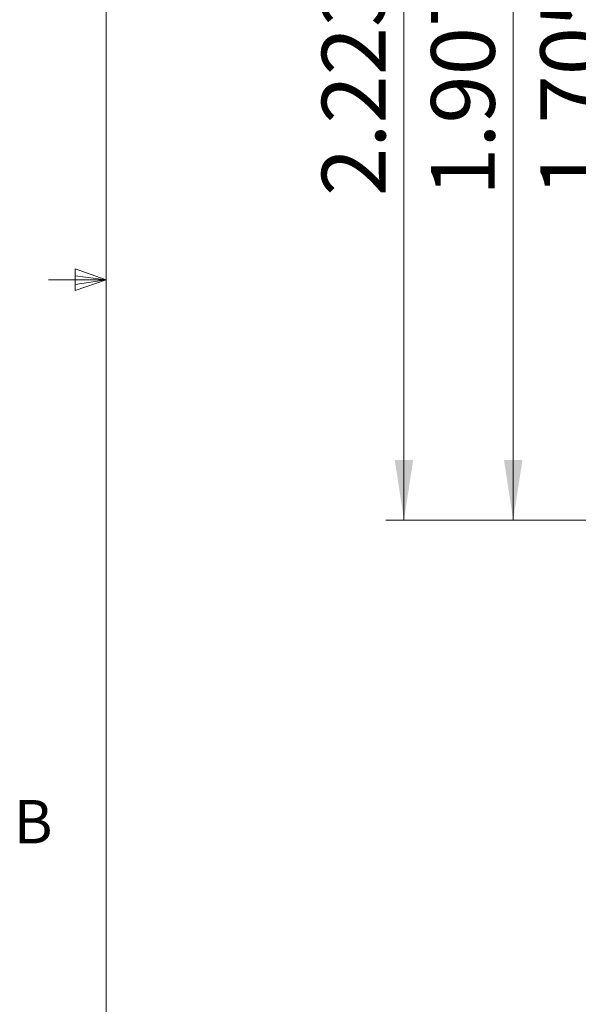
# Model space of a CAD drawing. Units: inches. Extents: x 0.4 to 16.6, y 0.2 to 10.8.
# Drawn here: x 0.4 to 1.6, y 4 to 6.1 of the extents above; entities that cross this region are included whole.
import ezdxf

# ---------------------------------------------------------------- set-up
doc = ezdxf.new("R2010")
doc.units = ezdxf.units.IN
doc.header["$MEASUREMENT"] = 0
doc.styles.add('SLDTEXTSTYLE0', font='TXT', dxfattribs={"width": 0.75})
doc.dimstyles.new('SLDDIMSTYLE1', dxfattribs={"dimtxt": 0.137795, "dimasz": 0.13, "dimexe": 0, "dimexo": 0.0625, "dimgap": 0.034449, "dimtad": 1, "dimdec": 3, "dimrnd": 1e-09, "dimzin": 12, "dimdsep": 46, "dimtxsty": 'SLDTEXTSTYLE0', "dimsah": 1, "dimcen": 0.09, "dimadec": 0, "dimazin": 3, "dimtfac": 1, "dimtdec": 3, "dimtofl": 0, "dimtmove": 0, "dimatfit": 3, "dimfxl": 1, "dimfrac": 2, "dimtolj": 1, "dimtzin": 12, "dimarcsym": 0})

# ---------------------------------------------------------------- blocks, each defined once
blk = doc.blocks.new('_D_24')
at = {"color": 7, "linetype": 'Continuous', "lineweight": 18}
for p, q in [((2.3392, 6.7034), (1.7033, 6.7034)), ((1.7427, 4.9981), (1.7427, 6.7034)), ((2.509, 4.9981), (1.7033, 4.9981))]:
    blk.add_line(p, q, dxfattribs=at)
for points in [[(1.7427, 6.7034), (1.7227, 6.5734), (1.7627, 6.5734)], [(1.7427, 4.9981), (1.7627, 5.1281), (1.7227, 5.1281)]]:
    blk.add_solid(points, dxfattribs=at)
at = {"color": 7, "linetype": 'Continuous', "lineweight": 18, "insert": (1.5651, 5.6983), "char_height": 0.1378, "attachment_point": 1, "rotation": 90, "style": 'SLDTEXTSTYLE0'}
blk.add_mtext('1.705', dxfattribs=at)
blk = doc.blocks.new('_D_25')
at = {"color": 7, "linetype": 'Continuous', "lineweight": 18}
for p, q in [((2.3392, 6.9052), (1.4671, 6.9052)), ((1.5065, 4.9981), (1.5065, 6.9052)), ((2.509, 4.9981), (1.4671, 4.9981))]:
    blk.add_line(p, q, dxfattribs=at)
for points in [[(1.5065, 6.9052), (1.4865, 6.7752), (1.5265, 6.7752)], [(1.5065, 4.9981), (1.5265, 5.1281), (1.4865, 5.1281)]]:
    blk.add_solid(points, dxfattribs=at)
at = {"color": 7, "linetype": 'Continuous', "lineweight": 18, "insert": (1.3289, 5.6983), "char_height": 0.1378, "attachment_point": 1, "rotation": 90, "style": 'SLDTEXTSTYLE0'}
blk.add_mtext('1.907', dxfattribs=at)
blk = doc.blocks.new('_D_26')
at = {"color": 7, "linetype": 'Continuous', "lineweight": 18}
for p, q in [((2.3392, 7.2209), (1.2309, 7.2209)), ((1.2703, 4.9981), (1.2703, 7.2209)), ((2.509, 4.9981), (1.2309, 4.9981))]:
    blk.add_line(p, q, dxfattribs=at)
for points in [[(1.2703, 7.2209), (1.2503, 7.0909), (1.2903, 7.0909)], [(1.2703, 4.9981), (1.2903, 5.1281), (1.2503, 5.1281)]]:
    blk.add_solid(points, dxfattribs=at)
at = {"color": 7, "linetype": 'Continuous', "lineweight": 18, "insert": (1.0926, 5.6983), "char_height": 0.1378, "attachment_point": 1, "rotation": 90, "style": 'SLDTEXTSTYLE0'}
blk.add_mtext('2.223', dxfattribs=at)

msp = doc.modelspace()

# ---------------------------------------------------------------- linework, layer by layer
at = {"color": 7, "linetype": 'Continuous', "lineweight": 18}
for p, q in [((0.6263, 10.6421), (0.6263, 0.3921)), ((0.5591, 5.5411), (0.5591, 5.4945)), ((0.6263, 5.5171), (0.5591, 5.5411)), ((0.6263, 5.5171), (0.5013, 5.5171)), ((0.6263, 5.5171), (0.5591, 5.5261)), ((0.6263, 5.5171), (0.5591, 5.5068)), ((0.6263, 5.5171), (0.5591, 5.4945))]:
    msp.add_line(p, q, dxfattribs=at)

# ---------------------------------------------------------------- texts
at = {"color": 7, "linetype": 'Continuous', "lineweight": 0, "insert": (0.4264, 4.3932), "char_height": 0.0938, "attachment_point": 1, "style": 'SLDTEXTSTYLE0'}
msp.add_mtext('B', dxfattribs=at)

# ---------------------------------------------------------------- dimensions: what is measured, and where the dimension line sits
at = {"color": 7, "linetype": 'Continuous', "lineweight": 18}
for base, p2, picture, middle in [((1.2703, 7.2209), (2.3785, 7.2209), '_D_26', (1.2703, 5.9274)), ((1.5065, 6.9052), (2.3785, 6.9052), '_D_25', (1.5065, 5.9274)), ((1.7427, 6.7034), (2.3785, 6.7034), '_D_24', (1.7427, 5.9274))]:
    dim = msp.add_linear_dim(base=base, p1=(2.5484, 4.9981), p2=p2, angle=90, dimstyle='SLDDIMSTYLE1', dxfattribs=at)
    dim.commit()
    dim.dimension.update_dxf_attribs({"geometry": picture, "text_midpoint": middle, "dimtype": 160})

doc.saveas('drawing.dxf')
